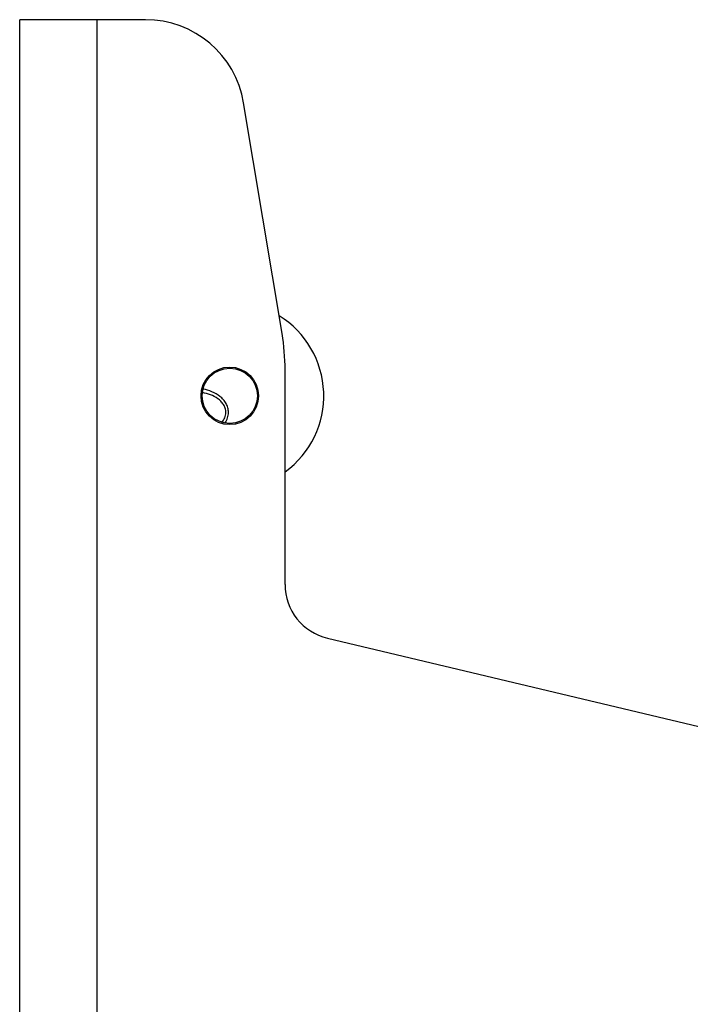
# Model space of a CAD drawing. Units: millimetres. Extents: x -2580 to -440, y -2206 to -692.
# Drawn here: x -1925 to -1864, y -1302 to -1213 of the extents above; entities that cross this region are included whole.
import ezdxf

# ---------------------------------------------------------------- set-up
doc = ezdxf.new("R2010")
doc.units = ezdxf.units.MM
doc.header["$LTSCALE"] = 16.335
doc.layers.get('0').update_dxf_attribs({"linetype": 'CONTINUOUS'})
doc.layers.add('02___PRT_ALL_AXES', color=7, linetype='CONTINUOUS')

msp = doc.modelspace()

# ---------------------------------------------------------------- linework, layer by layer
at = {"color": 7, "linetype": 'Continuous'}
for p, q in [((-1924.685, -1391.283), (-1924.685, -1213.283)), ((-1913.309, -1213.283), (-1924.685, -1213.283)), ((-1917.685, -1391.283), (-1917.685, -1213.283)), ((-1900.957, -1241.65), (-1904.432, -1220.803)), ((-1900.685, -1264.332), (-1900.685, -1244.938)), ((-1896.842, -1269.196), (-1842.93, -1282.011))]:
    msp.add_line(p, q, dxfattribs=at)
for centre, radius, start, end in [((-1913.309, -1222.283), 9, 9.46232, 90), ((-1920.685, -1244.938), 20, 0, 9.46232), ((-1907.733, -1248.532), 1.769, 319.42989, 319.78167), ((-1907.732, -1248.636), 1.958, 325.6431, 325.81554), ((-1895.685, -1264.332), 5, 180, 256.62867)]:
    msp.add_arc(centre, radius, start, end, dxfattribs=at)
for points, knots in [([(-1905.808, -1248.783), (-1905.808, -1248.641), (-1905.846, -1248.357), (-1906.011, -1247.963), (-1906.258, -1247.619), (-1906.667, -1247.235), (-1907.284, -1246.886), (-1907.824, -1246.725), (-1908.099, -1246.667)], [0, 0, 0, 0, 0.126437, 0.252054, 0.376756, 0.500955, 0.74926, 1, 1, 1, 1]), ([(-1906.033, -1248.783), (-1906.033, -1248.657), (-1906.073, -1248.404), (-1906.237, -1248.061), (-1906.477, -1247.77), (-1906.862, -1247.452), (-1907.425, -1247.169), (-1907.909, -1247.038), (-1908.155, -1246.99)], [0, 0, 0, 0, 0.126104, 0.25147, 0.376109, 0.50043, 0.749202, 1, 1, 1, 1]), ([(-1906.382, -1249.674), (-1906.277, -1249.551), (-1906.145, -1249.341), (-1906.05, -1249.028), (-1906.033, -1248.864), (-1906.033, -1248.783)], [0, 0, 0, 0, 0.497069, 0.748159, 1, 1, 1, 1]), ([(-1906.112, -1249.736), (-1906.018, -1249.597), (-1905.863, -1249.292), (-1905.808, -1248.952), (-1905.808, -1248.783)], [0, 0, 0, 0, 0.498013, 1, 1, 1, 1])]:
    msp.add_open_spline(points, degree=3, knots=knots, dxfattribs=at)
at = {"layer": '02___PRT_ALL_AXES', "color": 7, "linetype": 'Continuous'}
for radius in [2.6, 2.5]:
    msp.add_circle((-1905.685, -1247.283), radius, dxfattribs=at)
msp.add_arc((-1905.685, -1247.283), 8.5, 306.13544, 58.2899, dxfattribs=at)

doc.saveas('drawing.dxf')
